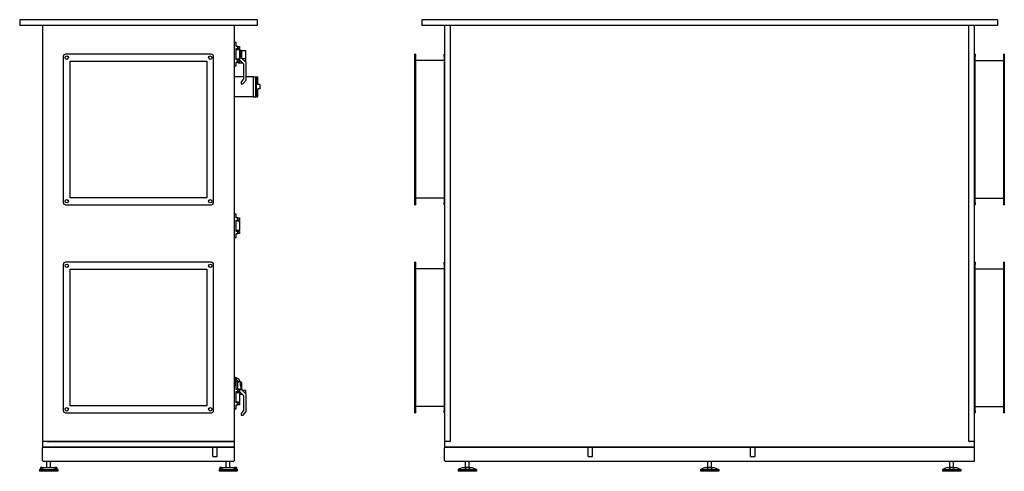
# Model space of a CAD drawing. Units: millimetres. Extents: x -3031 to 6290, y -3031 to 3031.
# Drawn here: x 1980 to 6290, y -1010 to 965 of the extents above; entities that cross this region are included whole.
import ezdxf

# ---------------------------------------------------------------- set-up
doc = ezdxf.new("R2010")
doc.units = ezdxf.units.MM
doc.layers.add('ROS_MAIN', color=240, linetype='Continuous')

# ---------------------------------------------------------------- blocks, each defined once
blk = doc.blocks.new('ROS_SB_3500H_LW_LEFT')
at = {"layer": 'ROS_MAIN'}
for p, q in [((-520, 965), (-520, 940)), ((520, 965), (-520, 965)), ((520, 965), (520, 940)), ((520, 940), (-520, 940)), ((-420, 938), (-420, 940)), ((-420, 938), (-420, -878)), ((420, -878), (420, 938)), ((427, 865), (420, 865)), ((427, 848), (427, 865)), ((427, 850), (428, 850)), ((435, 848), (427, 848)), ((427, 839), (435, 839)), ((427, 789), (427, 839)), ((428, 850), (428, 848.2)), ((429.4, 848.4), (428, 850)), ((428, 848.2), (428, 848)), ((428, 835), (428, 839)), ((428, 835), (442, 835)), ((428, 793), (428, 835)), ((431.8, 839), (431.8, 835)), ((435, 848), (442, 848)), ((435, 839), (435, 848)), ((442, 839), (435, 839)), ((438.1, 839), (438.1, 835)), ((438.3, 839), (438.3, 835)), ((440, 839), (440, 835)), ((442, 848), (442, 839)), ((442, 835), (442, 793)), ((447, 832.5), (442, 832.5)), ((447, 828.1), (447, 832.5)), ((451, 828.5), (447, 832.5)), ((447, 817.3), (447, 828.1)), ((470, 829.1), (450.4, 829.1)), ((451, 828.5), (451, 825.1)), ((451, 825.1), (451, 815.9)), ((470, 779.1), (470, 829.1)), ((-329, 804), (-329, 166)), ((319, 814), (-319, 814)), ((-299, 186), (-299, 784)), ((-299, 784), (299, 784)), ((299, 784), (299, 186)), ((329, 166), (329, 804)), ((435, 789), (427, 789)), ((427, 780), (435, 780)), ((427, 763), (427, 780)), ((435, 779.1), (427, 779.1)), ((442, 793), (428, 793)), ((428, 789), (428, 793)), ((431.8, 793), (431.8, 789)), ((435, 789), (442, 789)), ((435, 780), (435, 789)), ((442, 780), (435, 780)), ((435, 780), (435, 778)), ((436, 777), (454.5, 777)), ((438.1, 793), (438.1, 789)), ((438.3, 793), (438.3, 789)), ((440, 793), (440, 789)), ((440, 791.5), (458.7, 772.8)), ((449.6, 797.5), (442, 797.5)), ((442, 789), (442, 780)), ((451, 797.5), (447.3, 813.7)), ((451, 815.9), (451, 797.5)), ((471.1, 777.4), (451, 797.5)), ((451, 796.9), (451, 797.5)), ((453.5, 795), (467, 795)), ((468, 794), (468, 780.5)), ((470, 779.1), (469.4, 779.1)), ((420, 763), (427, 763)), ((459, 772.1), (459, 704.7)), ((472, 703.1), (472, 775.3)), ((459, 715), (420, 715)), ((449, 692.6), (449, 686)), ((458.7, 704), (449.3, 693.3)), ((457.9, 686), (471.2, 701.1)), ((502, 715), (472, 715)), ((502, 715), (502, 671.5)), ((502, 715), (513, 715)), ((513, 628), (513, 715)), ((515, 713), (513, 715)), ((515, 630.1), (515, 713)), ((515, 713), (515.7, 713)), ((515.7, 713.3), (517.3, 714.9)), ((515.7, 629.7), (515.7, 713.3)), ((517.3, 628.1), (517.3, 714.9)), ((517.3, 714.9), (522.2, 714.9)), ((522.2, 681), (522.2, 714.9)), ((450, 685), (455.6, 685)), ((502, 671.5), (502, 628)), ((530.5, 681), (522.2, 681)), ((522.2, 628.1), (522.2, 662)), ((530.5, 662), (522.2, 662)), ((530.5, 681), (530.5, 662)), ((502, 628), (420, 628)), ((502, 628), (513, 628)), ((515, 630.1), (513, 628)), ((515, 630.1), (515.7, 630.1)), ((515.7, 629.7), (517.3, 628.1)), ((517.3, 628.1), (522.2, 628.1)), ((299, 186), (-299, 186)), ((-319, 156), (319, 156)), ((427, 115), (420, 115)), ((427, 98), (427, 115)), ((435, 98), (427, 98)), ((427, 89), (435, 89)), ((427, 39), (427, 89)), ((428, 85), (428, 89)), ((431.8, 89), (431.8, 85)), ((435, 98), (442, 98)), ((435, 89), (435, 98)), ((442, 89), (435, 89)), ((438.1, 89), (438.1, 85)), ((438.3, 89), (438.3, 85)), ((442, 98), (442, 89)), ((428, 85), (442, 85)), ((428, 43), (428, 85)), ((442, 85), (442, 43)), ((420, 13), (427, 13)), ((435, 39), (427, 39)), ((427, 30), (435, 30)), ((427, 13), (427, 30)), ((442, 43), (428, 43)), ((428, 39), (428, 43)), ((431.8, 43), (431.8, 39)), ((435, 39), (442, 39)), ((435, 30), (435, 39)), ((442, 30), (435, 30)), ((438.1, 43), (438.1, 39)), ((438.3, 43), (438.3, 39)), ((442, 39), (442, 30)), ((-329, -106), (-329, -744)), ((319, -96), (-319, -96)), ((-299, -724), (-299, -126)), ((-299, -126), (299, -126)), ((299, -126), (299, -724)), ((329, -744), (329, -106)), ((423, -600), (420, -600)), ((423, -600), (423, -610.5)), ((423, -600), (428, -600)), ((423, -610.5), (423, -600)), ((428, -600), (428, -601.8)), ((429.4, -601.6), (428, -600)), ((428, -601.8), (428, -610.5)), ((420, -610.5), (423, -610.5)), ((427, -635), (420, -635)), ((423, -610.5), (428, -610.5)), ((423, -635), (423, -610.5)), ((423, -610.5), (423, -635)), ((427, -652), (427, -635)), ((428, -651), (428, -619)), ((428, -619), (438.6, -619)), ((434, -619), (434, -651)), ((440, -608.2), (440, -619)), ((447, -617.5), (440, -617.5)), ((447, -621.9), (447, -617.5)), ((451, -621.5), (447, -617.5)), ((447, -632.7), (447, -621.9)), ((451, -652.5), (447.3, -636.3)), ((451, -621.5), (451, -624.9)), ((451, -624.9), (451, -634.1)), ((451, -634.1), (451, -652.5)), ((435, -652), (427, -652)), ((427, -661), (435, -661)), ((427, -711), (427, -661)), ((428, -651), (438.6, -651)), ((428, -665), (428, -661)), ((428, -665), (442, -665)), ((428, -707), (428, -665)), ((431.8, -661), (431.8, -665)), ((435, -652), (442, -652)), ((435, -661), (435, -652)), ((442, -661), (435, -661)), ((438.1, -661), (438.1, -665)), ((438.3, -661), (438.3, -665)), ((440, -651), (440, -652)), ((440, -661), (440, -661.8)), ((442, -652), (442, -661)), ((449.6, -652.5), (442, -652.5)), ((442, -660.5), (458.7, -677.2)), ((442, -665), (442, -707)), ((442, -673), (454.5, -673)), ((471.1, -672.6), (451, -652.5)), ((451, -653.1), (451, -652.5)), ((453.5, -655), (467, -655)), ((459, -677.9), (459, -745.3)), ((468, -656), (468, -669.5)), ((472, -746.9), (472, -674.7)), ((299, -724), (-299, -724)), ((435, -711), (427, -711)), ((427, -720), (435, -720)), ((427, -737), (427, -720)), ((442, -707), (428, -707)), ((428, -711), (428, -707)), ((431.8, -707), (431.8, -711)), ((435, -711), (442, -711)), ((435, -720), (435, -711)), ((442, -720), (435, -720)), ((438.1, -707), (438.1, -711)), ((438.3, -707), (438.3, -711)), ((442, -711), (442, -720)), ((-319, -754), (319, -754)), ((420, -737), (427, -737)), ((449, -757.4), (449, -764)), ((458.7, -746), (449.3, -756.7)), ((450, -765), (455.6, -765)), ((457.9, -764), (471.2, -748.9)), ((-420, -880), (-420, -878)), ((-420, -880), (-418, -880)), ((-420, -880), (-420, -903)), ((-397, -880), (-418, -880)), ((418, -905), (-418, -905)), ((-418, -905), (418, -905)), ((-397, -880), (-395, -880)), ((-397, -882), (-395, -880)), ((418, -880), (-395, -880)), ((-395, -880), (418, -880)), ((420, -903), (420, -882)), ((-420, -963), (-420, -907)), ((420, -963), (420, -907)), ((-418, -965), (418, -965)), ((-401.5, -994), (-401.5, -965)), ((-385.5, -994), (-385.5, -965)), ((384.5, -994), (384.5, -965)), ((400.5, -994), (400.5, -965)), ((-429.5, -1000.4), (-433.5, -1002)), ((-433.5, -1002), (-353.5, -1002)), ((-433.5, -1002), (-433.5, -1010)), ((-353.5, -1010), (-433.5, -1010)), ((-421.3, -994), (-429.5, -994)), ((-429.5, -994), (-429.5, -1000.4)), ((-421.3, -994), (-410.9, -994)), ((-410.9, -994), (-376.1, -994)), ((-376.1, -994), (-365.7, -994)), ((-357.5, -994), (-365.7, -994)), ((-357.5, -994), (-357.5, -1000.4)), ((-357.5, -1000.4), (-353.5, -1002)), ((-353.5, -1002), (-353.5, -1010)), ((356.5, -1000.4), (352.5, -1002)), ((352.5, -1002), (432.5, -1002)), ((352.5, -1002), (352.5, -1010)), ((432.5, -1010), (352.5, -1010)), ((364.7, -994), (356.5, -994)), ((356.5, -994), (356.5, -1000.4)), ((364.7, -994), (375.1, -994)), ((375.1, -994), (409.9, -994)), ((409.9, -994), (420.3, -994)), ((428.5, -994), (420.3, -994)), ((428.5, -994), (428.5, -1000.4)), ((428.5, -1000.4), (432.5, -1002)), ((432.5, -1002), (432.5, -1010))]:
    blk.add_line(p, q, dxfattribs=at)
at = {"layer": 'ROS_MAIN', "ltscale": 24.17795}
for p, q in [((325.3, -945), (325.3, -905)), ((344.7, -945), (344.7, -905))]:
    blk.add_line(p, q, dxfattribs=at)
at = {"layer": 'ROS_MAIN', "ltscale": 24.559517}
blk.add_line((325.3, -945), (344.7, -945), dxfattribs=at)
at = {"layer": 'ROS_MAIN'}
for centre in [(-314, 799), (314, 799), (-314, 171), (314, 171), (-314, -111), (314, -111), (-314, -739), (314, -739)]:
    blk.add_circle(centre, 7.5, dxfattribs=at)
for centre, radius, start, end in [((-418, 938), 2, 90, 180), ((418, 938), 2, 0, 90), ((-319, 804), 10, 90, 180), ((319, 804), 10, 0, 90), ((436, 778), 1, 180, 270), ((467, 794), 1, 0, 90), ((469, 775.3), 3, 0, 45), ((458, 772.1), 1, 0, 45), ((450, 692.6), 1, 138.5763, 180), ((458, 704.7), 1, 318.5763, 0), ((469, 703.1), 3, 318.5763, 0), ((450, 686), 1, 180, 270), ((455.6, 688), 3, 270, 318.5763), ((-319, 166), 10, 180, 270), ((319, 166), 10, 270, 0), ((-319, -106), 10, 90, 180), ((319, -106), 10, 0, 90), ((458, -677.9), 1, 0, 45), ((467, -656), 1, 0, 90), ((469, -674.7), 3, 0, 45), ((-319, -744), 10, 180, 270), ((319, -744), 10, 270, 0), ((450, -757.4), 1, 138.5763, 180), ((450, -764), 1, 180, 270), ((455.6, -762), 3, 270, 318.5763), ((458, -745.3), 1, 318.5763, 0), ((469, -746.9), 3, 318.5763, 0), ((-418, -878), 2, 180, 270), ((-418, -903), 2, 180, 270), ((-418, -907), 2, 90, 180), ((418, -878), 2, 270, 0), ((418, -882), 2, 0, 90), ((418, -903), 2, 270, 0), ((418, -907), 2, 0, 90), ((-418, -963), 2, 180, 270), ((418, -963), 2, 270, 0)]:
    blk.add_arc(centre, radius, start, end, dxfattribs=at)
for centre, major_axis, ratio, start_param, end_param in [((454.2, 816), (7.81, 0.9), 0.047018, 1.985193, 2.71196), ((457, 817), (7.42, 7.5), 0.891446, 2.464594, 2.626544), ((452.5, 794.6), (-3.16, 2.8), 0.229776, 5.39101, 6.029908), ((454.2, -634), (7.81, 0.9), 0.047018, 1.985193, 2.71196), ((457, -633), (7.42, 7.5), 0.891446, 2.464594, 2.626544), ((452.5, -655.4), (-3.16, 2.8), 0.229776, 5.39101, 6.029908)]:
    blk.add_ellipse(centre, major_axis=major_axis, ratio=ratio, start_param=start_param, end_param=end_param, dxfattribs=at)
for points, weights in [([(428.4, 848), (428.2, 848.1), (428, 848.2)], [1.00031459591, 1.00016255347, 1]), ([(440, -608.2), (434.6, -605.3), (428, -601.8)], [1, 1.00502779492, 1]), ([(428, -610.5), (434.4, -615.1), (438.6, -619)], [1, 1.01021608197, 1.00293369262]), ([(438.6, -619), (439.3, -619), (440, -619)], [1.00250631527, 1.00196040249, 1.00122246329]), ([(438.6, -651), (438.1, -651.5), (437.5, -652)], [1.00293369262, 1.00385334548, 1.00449393668]), ([(438.3, -662.8), (439.1, -662.3), (440, -661.8)], [1.00134720882, 1.0008013159, 1]), ([(440, -651), (439.3, -651), (438.6, -651)], [1.00122246329, 1.00196040249, 1.00250631527]), ([(-410.9, -994), (-415.1, -995.4), (-421.3, -997.7)], [1.03491909357, 1.07207500418, 1.06062655371]), ([(-365.7, -997.7), (-371.9, -995.4), (-376.1, -994)], [1.0606265537, 1.07207500419, 1.03491909357]), ([(375.1, -994), (370.9, -995.4), (364.7, -997.7)], [1.03491909357, 1.07207500418, 1.06062655371]), ([(420.3, -997.7), (414.1, -995.4), (409.9, -994)], [1.0606265537, 1.07207500419, 1.03491909357])]:
    blk.add_rational_spline(points, weights, degree=2, dxfattribs=at)
for points, knots in [([(429.5, 848), (429.5, 848.1), (429.4, 848.2), (429.4, 848.3), (429.4, 848.4), (429.4, 848.4)], [4.5866104, 4.5866104, 4.5866104, 4.5866104, 4.7548367, 4.7548367, 4.9830205, 4.9830205, 4.9830205, 4.9830205]), ([(447.1, 815.3), (447, 815.8), (447, 816.3), (447, 817), (447, 817.1), (447, 817.3)], [-0.4165762, -0.4165762, -0.4165762, -0.4165762, -0.2731834, -0.2731834, -0.2304598, -0.2304598, -0.2304598, -0.2304598]), ([(429.7, -602.7), (429.7, -602.6), (429.7, -602.5), (429.5, -602.1), (429.5, -601.9), (429.4, -601.7), (429.4, -601.6), (429.4, -601.6)], [4.330264, 4.330264, 4.330264, 4.330264, 4.4330536, 4.4330536, 4.7548367, 4.7548367, 4.9830205, 4.9830205, 4.9830205, 4.9830205]), ([(447.1, -634.7), (447, -634.2), (447, -633.7), (447, -633), (447, -632.9), (447, -632.7)], [-0.4165762, -0.4165762, -0.4165762, -0.4165762, -0.2731834, -0.2731834, -0.2304598, -0.2304598, -0.2304598, -0.2304598]), ([(-429.5, -1000.4), (-429.4, -1000.4), (-429.2, -1000.3), (-427.8, -999.9), (-426.8, -999.6), (-424.5, -998.8), (-423.1, -998.4), (-421.6, -997.8), (-421.4, -997.7), (-421.3, -997.7)], [-1.728097, -1.728097, -1.728097, -1.728097, -1.30516, -1.30516, -0.882223, -0.882223, -0.441111, -0.441111, -0.399019, -0.399019, -0.399019, -0.399019]), ([(-357.5, -1000.4), (-357.6, -1000.4), (-357.8, -1000.3), (-359.2, -999.9), (-360.2, -999.6), (-362.5, -998.8), (-363.9, -998.4), (-365.4, -997.8), (-365.6, -997.7), (-365.7, -997.7)], [1.728097, 1.728097, 1.728097, 1.728097, 2.151034, 2.151034, 2.573971, 2.573971, 3.015082, 3.015082, 3.057174, 3.057174, 3.057174, 3.057174]), ([(356.5, -1000.4), (356.6, -1000.4), (356.8, -1000.3), (358.2, -999.9), (359.2, -999.6), (361.5, -998.8), (362.9, -998.4), (364.4, -997.8), (364.6, -997.7), (364.7, -997.7)], [-1.728097, -1.728097, -1.728097, -1.728097, -1.30516, -1.30516, -0.882223, -0.882223, -0.441111, -0.441111, -0.399019, -0.399019, -0.399019, -0.399019]), ([(428.5, -1000.4), (428.4, -1000.4), (428.2, -1000.3), (426.8, -999.9), (425.8, -999.6), (423.5, -998.8), (422.1, -998.4), (420.6, -997.8), (420.4, -997.7), (420.3, -997.7)], [1.728097, 1.728097, 1.728097, 1.728097, 2.151034, 2.151034, 2.573971, 2.573971, 3.015082, 3.015082, 3.057174, 3.057174, 3.057174, 3.057174])]:
    blk.add_open_spline(points, degree=3, knots=knots, dxfattribs=at)
blk = doc.blocks.new('ROS_SB_3500H_LW_BACK')
at = {"layer": 'ROS_MAIN'}
for p, q in [((-1260, 965), (-1260, 940)), ((1260, 965), (-1260, 965)), ((1260, 965), (1260, 940)), ((1260, 940), (-1260, 940)), ((-1160, 938), (-1160, -878)), ((-1135, 940), (-1135, -880)), ((1135, -880), (1135, 940)), ((1160, -878), (1160, 938)), ((-1290, 804), (-1290, 814)), ((-1288, 814), (-1290, 814)), ((-1290, 166), (-1290, 804)), ((-1288, 814), (-1288, 804)), ((-1288, 804), (-1288, 166)), ((-1162, 786), (-1288, 786)), ((-1162, 804), (-1162, 814)), ((-1160, 814), (-1162, 814)), ((-1162, 804), (-1162, 166)), ((1162, 814), (1160, 814)), ((1162, 814), (1162, 804)), ((1162, 166), (1162, 804)), ((1162, 786), (1288, 786)), ((1288, 804), (1288, 814)), ((1290, 814), (1288, 814)), ((1288, 166), (1288, 804)), ((1290, 814), (1290, 804)), ((1290, 804), (1290, 166)), ((-1162, 184), (-1288, 184)), ((1162, 184), (1288, 184)), ((-1290, 156), (-1290, 166)), ((-1290, 156), (-1288, 156)), ((-1288, 166), (-1288, 156)), ((-1162, 156), (-1162, 166)), ((-1162, 156), (-1160, 156)), ((1160, 156), (1162, 156)), ((1162, 166), (1162, 156)), ((1288, 156), (1288, 166)), ((1288, 156), (1290, 156)), ((1290, 166), (1290, 156)), ((-1290, -106), (-1290, -96)), ((-1288, -96), (-1290, -96)), ((-1290, -744), (-1290, -106)), ((-1288, -96), (-1288, -106)), ((-1288, -106), (-1288, -744)), ((-1162, -124), (-1288, -124)), ((-1162, -106), (-1162, -96)), ((-1160, -96), (-1162, -96)), ((-1162, -106), (-1162, -744)), ((1162, -96), (1160, -96)), ((1162, -96), (1162, -106)), ((1162, -744), (1162, -106)), ((1162, -124), (1288, -124)), ((1288, -106), (1288, -96)), ((1290, -96), (1288, -96)), ((1288, -744), (1288, -106)), ((1290, -96), (1290, -106)), ((1290, -106), (1290, -744)), ((-1162, -726), (-1288, -726)), ((1162, -726), (1288, -726)), ((-1290, -754), (-1290, -744)), ((-1290, -754), (-1288, -754)), ((-1288, -744), (-1288, -754)), ((-1162, -754), (-1162, -744)), ((-1162, -754), (-1160, -754)), ((1160, -754), (1162, -754)), ((1162, -744), (1162, -754)), ((1288, -754), (1288, -744)), ((1288, -754), (1290, -754)), ((1290, -744), (1290, -754)), ((-1160, -880), (-1158, -880)), ((-1160, -880), (-1160, -903)), ((-1135, -880), (-1158, -880)), ((1158, -905), (-1158, -905)), ((-1158, -905), (1158, -905)), ((1158, -880), (1135, -880)), ((1158, -880), (1160, -880)), ((1160, -903), (1160, -880)), ((-1160, -963), (-1160, -907)), ((1160, -963), (1160, -907)), ((-1158, -965), (1158, -965)), ((-1068, -994), (-1068, -965)), ((-1052, -994), (-1052, -965)), ((-8, -994), (-8, -965)), ((8, -994), (8, -965)), ((1052, -994), (1052, -965)), ((1068, -994), (1068, -965)), ((-1080, -994), (-1100, -1002)), ((-1100, -1002), (-1020, -1002)), ((-1100, -1002), (-1100, -1010)), ((-1020, -1010), (-1100, -1010)), ((-1080, -994), (-1069.9, -994)), ((-1069.9, -994), (-1069, -994)), ((-1051, -994), (-1069, -994)), ((-1051, -994), (-1050.1, -994)), ((-1050.1, -994), (-1040, -994)), ((-1040, -994), (-1020, -1002)), ((-1020, -1002), (-1020, -1010)), ((-20, -994), (-40, -1002)), ((-40, -1002), (40, -1002)), ((-40, -1002), (-40, -1010)), ((40, -1010), (-40, -1010)), ((-20, -994), (-9.9, -994)), ((-9.9, -994), (-9, -994)), ((9, -994), (-9, -994)), ((9, -994), (9.9, -994)), ((9.9, -994), (20, -994)), ((20, -994), (40, -1002)), ((40, -1002), (40, -1010)), ((1040, -994), (1020, -1002)), ((1020, -1002), (1100, -1002)), ((1020, -1002), (1020, -1010)), ((1100, -1010), (1020, -1010)), ((1040, -994), (1050.1, -994)), ((1050.1, -994), (1051, -994)), ((1069, -994), (1051, -994)), ((1069, -994), (1069.9, -994)), ((1069.9, -994), (1080, -994)), ((1080, -994), (1100, -1002)), ((1100, -1002), (1100, -1010))]:
    blk.add_line(p, q, dxfattribs=at)
at = {"layer": 'ROS_MAIN', "ltscale": 24.17795}
for p, q in [((-531.7, -945), (-531.7, -905)), ((-512.3, -945), (-512.3, -905)), ((179.3, -945), (179.3, -905)), ((198.7, -945), (198.7, -905))]:
    blk.add_line(p, q, dxfattribs=at)
at = {"layer": 'ROS_MAIN', "ltscale": 24.559517}
for p, q in [((-531.7, -945), (-512.3, -945)), ((179.3, -945), (198.7, -945))]:
    blk.add_line(p, q, dxfattribs=at)
at = {"layer": 'ROS_MAIN'}
for centre, start, end in [((-1158, 938), 90, 180), ((-1137, 938), 0, 90), ((1137, 938), 90, 180), ((1158, 938), 0, 90), ((-1158, -878), 180, 270), ((-1158, -903), 180, 270), ((-1158, -907), 90, 180), ((-1137, -878), 270, 0), ((1137, -878), 180, 270), ((1158, -878), 270, 0), ((1158, -903), 270, 0), ((1158, -907), 0, 90), ((-1158, -963), 180, 270), ((1158, -963), 270, 0)]:
    blk.add_arc(centre, 2, start, end, dxfattribs=at)
for points, weights in [([(-1069, -997.7), (-1069.5, -995.4), (-1069.9, -994)], [1.0606265537, 1.07207500419, 1.03491909357]), ([(-1050.1, -994), (-1050.5, -995.4), (-1051, -997.7)], [1.03491909357, 1.07207500418, 1.06062655371]), ([(-9, -997.7), (-9.5, -995.4), (-9.9, -994)], [1.0606265537, 1.07207500419, 1.03491909357]), ([(9.9, -994), (9.5, -995.4), (9, -997.7)], [1.03491909357, 1.07207500418, 1.06062655371]), ([(1051, -997.7), (1050.5, -995.4), (1050.1, -994)], [1.0606265537, 1.07207500419, 1.03491909357]), ([(1069.9, -994), (1069.5, -995.4), (1069, -997.7)], [1.03491909357, 1.07207500418, 1.06062655371])]:
    blk.add_rational_spline(points, weights, degree=2, dxfattribs=at)
for points in [[(-1069, -997.7), (-1069, -997.7), (-1068.9, -997.8), (-1068.7, -998.4), (-1068.2, -998.8), (-1066.6, -999.6), (-1065.5, -999.9), (-1062.9, -1000.3), (-1061.4, -1000.4), (-1058.6, -1000.4), (-1057.1, -1000.3), (-1054.5, -999.9), (-1053.4, -999.6), (-1051.8, -998.8), (-1051.3, -998.4), (-1051.1, -997.8), (-1051, -997.7), (-1051, -997.7)], [(-9, -997.7), (-9, -997.7), (-8.9, -997.8), (-8.7, -998.4), (-8.2, -998.8), (-6.6, -999.6), (-5.5, -999.9), (-2.9, -1000.3), (-1.4, -1000.4), (1.4, -1000.4), (2.9, -1000.3), (5.5, -999.9), (6.6, -999.6), (8.2, -998.8), (8.7, -998.4), (8.9, -997.8), (9, -997.7), (9, -997.7)], [(1051, -997.7), (1051, -997.7), (1051.1, -997.8), (1051.3, -998.4), (1051.8, -998.8), (1053.4, -999.6), (1054.5, -999.9), (1057.1, -1000.3), (1058.6, -1000.4), (1061.4, -1000.4), (1062.9, -1000.3), (1065.5, -999.9), (1066.6, -999.6), (1068.2, -998.8), (1068.7, -998.4), (1068.9, -997.8), (1069, -997.7), (1069, -997.7)]]:
    blk.add_open_spline(points, degree=3, knots=[-3.057174, -3.057174, -3.057174, -3.057174, -3.015082, -3.015082, -2.573971, -2.573971, -2.151034, -2.151034, -1.728097, -1.728097, -1.30516, -1.30516, -0.882223, -0.882223, -0.441111, -0.441111, -0.399019, -0.399019, -0.399019, -0.399019], dxfattribs=at)

msp = doc.modelspace()

# ---------------------------------------------------------------- block references
at = {"layer": 'ROS_MAIN'}
for name, p in [('ROS_SB_3500H_LW_LEFT', (2500, 0)), ('ROS_SB_3500H_LW_BACK', (5000, 0))]:
    msp.add_blockref(name, p, dxfattribs=at)

doc.saveas('drawing.dxf')
